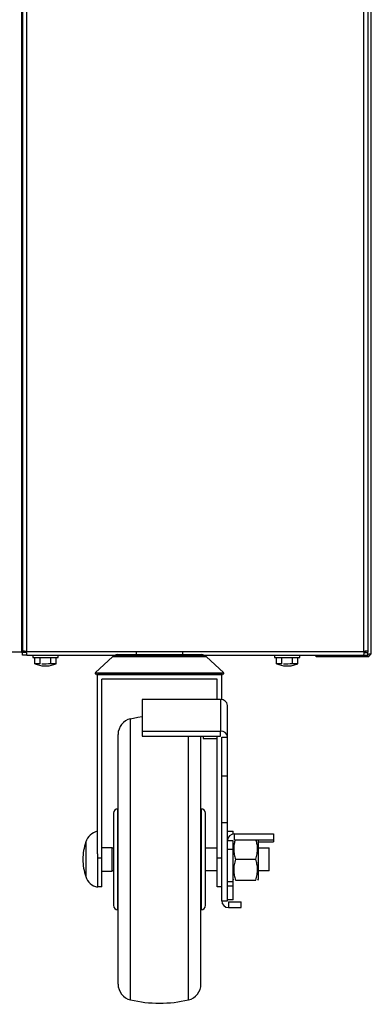
# Model space of a CAD drawing. Extents: x 63 to 239, y -274 to -42.
# Drawn here: x 127 to 136, y -150 to -125 of the extents above; entities that cross this region are included whole.
import ezdxf

# ---------------------------------------------------------------- set-up
doc = ezdxf.new("R2010")
doc.units = 0
doc.header["$MEASUREMENT"] = 0
doc.layers.add('Layer 1', color=7, linetype='Continuous')

# ---------------------------------------------------------------- blocks, each defined once
blk = doc.blocks.new('block 4986')
at = {"layer": 'Layer 1', "color": 7, "lineweight": 30, "true_color": 0xffffff}
blk.add_lwpolyline([(128.175, -141.364), (128.175, -141.304)], dxfattribs=at)
blk = doc.blocks.new('block 4987')
at = {"layer": 'Layer 1', "color": 7, "lineweight": 30, "true_color": 0xffffff}
blk.add_lwpolyline([(127.511, -141.304), (127.511, -141.364)], dxfattribs=at)
blk = doc.blocks.new('block 4988')
at = {"layer": 'Layer 1', "color": 7, "lineweight": 30, "true_color": 0xffffff}
blk.add_lwpolyline([(127.564, -141.527), (127.744, -141.576)], dxfattribs=at)
blk = doc.blocks.new('block 4989')
at = {"layer": 'Layer 1', "color": 7, "lineweight": 30, "true_color": 0xffffff}
blk.add_lwpolyline([(127.941, -141.576), (128.122, -141.527)], dxfattribs=at)
blk = doc.blocks.new('block 4990')
at = {"layer": 'Layer 1', "color": 7, "lineweight": 30, "true_color": 0xffffff}
blk.add_lwpolyline([(134.517, -141.364), (134.517, -141.304)], dxfattribs=at)
blk = doc.blocks.new('block 4991')
at = {"layer": 'Layer 1', "color": 7, "lineweight": 30, "true_color": 0xffffff}
blk.add_lwpolyline([(133.853, -141.304), (133.853, -141.364)], dxfattribs=at)
blk = doc.blocks.new('block 4992')
at = {"layer": 'Layer 1', "color": 7, "lineweight": 30, "true_color": 0xffffff}
blk.add_lwpolyline([(133.906, -141.527), (134.086, -141.576)], dxfattribs=at)
blk = doc.blocks.new('block 4993')
at = {"layer": 'Layer 1', "color": 7, "lineweight": 30, "true_color": 0xffffff}
blk.add_lwpolyline([(134.284, -141.576), (134.464, -141.527)], dxfattribs=at)
blk = doc.blocks.new('block 5004')
at = {"layer": 'Layer 1', "color": 7, "lineweight": 30, "true_color": 0xffffff}
blk.add_lwpolyline([(127.341, -106.977), (127.341, -141.201)], dxfattribs=at)
blk = doc.blocks.new('block 5006')
at = {"layer": 'Layer 1', "color": 7, "lineweight": 30, "true_color": 0xffffff}
blk.add_lwpolyline([(136.196, -141.201), (136.196, -106.977)], dxfattribs=at)
blk = doc.blocks.new('block 5007')
at = {"layer": 'Layer 1', "color": 7, "lineweight": 30, "true_color": 0xffffff}
blk.add_lwpolyline([(127.341, -141.201), (136.196, -141.201)], dxfattribs=at)
blk = doc.blocks.new('block 5009')
at = {"layer": 'Layer 1', "color": 7, "lineweight": 30, "true_color": 0xffffff}
blk.add_lwpolyline([(136.299, -106.99), (136.299, -141.189)], dxfattribs=at)
blk = doc.blocks.new('block 5010')
at = {"layer": 'Layer 1', "color": 7, "lineweight": 30, "true_color": 0xffffff}
blk.add_open_spline([(136.299, -141.189), (136.223, -141.199), (136.21, -141.2), (136.196, -141.201)], degree=3, dxfattribs=at)
blk = doc.blocks.new('block 5011')
at = {"layer": 'Layer 1', "color": 7, "lineweight": 30, "true_color": 0xffffff}
blk.add_lwpolyline([(127.354, -141.304), (136.184, -141.304)], dxfattribs=at)
blk = doc.blocks.new('block 5012')
at = {"layer": 'Layer 1', "color": 7, "lineweight": 30, "true_color": 0xffffff}
blk.add_open_spline([(127.354, -141.304), (127.344, -141.228), (127.342, -141.214), (127.341, -141.201)], degree=3, dxfattribs=at)
blk = doc.blocks.new('block 5013')
at = {"layer": 'Layer 1', "color": 7, "lineweight": 30, "true_color": 0xffffff}
blk.add_open_spline([(136.196, -141.201), (136.189, -141.283), (136.188, -141.291), (136.187, -141.296)], degree=3, dxfattribs=at)
blk = doc.blocks.new('block 5017')
at = {"layer": 'Layer 1', "color": 7, "lineweight": 30, "true_color": 0xffffff}
blk.add_lwpolyline([(127.239, -106.99), (127.239, -141.189)], dxfattribs=at)
blk = doc.blocks.new('block 5018')
at = {"layer": 'Layer 1', "color": 7, "lineweight": 30, "true_color": 0xffffff}
blk.add_open_spline([(127.341, -141.201), (127.259, -141.194), (127.251, -141.193), (127.247, -141.192)], degree=3, dxfattribs=at)
blk = doc.blocks.new('block 5020')
at = {"layer": 'Layer 1', "color": 7, "lineweight": 30, "true_color": 0xffffff}
blk.add_lwpolyline([(127.311, -141.225), (127.239, -141.225)], dxfattribs=at)
blk = doc.blocks.new('block 5021')
at = {"layer": 'Layer 1', "color": 7, "lineweight": 30, "true_color": 0xffffff}
blk.add_lwpolyline([(127.239, -141.189), (127.239, -141.225)], dxfattribs=at)
blk = doc.blocks.new('block 5022')
at = {"layer": 'Layer 1', "color": 7, "lineweight": 30, "true_color": 0xffffff}
blk.add_lwpolyline([(127.311, -141.199), (127.311, -141.225)], dxfattribs=at)
blk = doc.blocks.new('block 5026')
at = {"layer": 'Layer 1', "color": 7, "lineweight": 30, "true_color": 0xffffff}
blk.add_lwpolyline([(136.227, -141.225), (136.299, -141.225)], dxfattribs=at)
blk = doc.blocks.new('block 5027')
at = {"layer": 'Layer 1', "color": 7, "lineweight": 30, "true_color": 0xffffff}
blk.add_lwpolyline([(136.227, -141.199), (136.227, -141.225)], dxfattribs=at)
blk = doc.blocks.new('block 5028')
at = {"layer": 'Layer 1', "color": 7, "lineweight": 30, "true_color": 0xffffff}
blk.add_lwpolyline([(136.299, -141.189), (136.299, -141.225)], dxfattribs=at)
blk = doc.blocks.new('block 5029')
at = {"layer": 'Layer 1', "color": 7, "lineweight": 30, "true_color": 0xffffff}
blk.add_lwpolyline([(127.239, -141.304), (127.239, -141.231)], dxfattribs=at)
blk = doc.blocks.new('block 5030')
at = {"layer": 'Layer 1', "color": 7, "lineweight": 30, "true_color": 0xffffff}
blk.add_lwpolyline([(127.354, -141.304), (127.239, -141.304)], dxfattribs=at)
blk = doc.blocks.new('block 5031')
at = {"layer": 'Layer 1', "color": 7, "lineweight": 30, "true_color": 0xffffff}
blk.add_lwpolyline([(127.354, -141.231), (127.239, -141.231)], dxfattribs=at)
blk = doc.blocks.new('block 5035')
at = {"layer": 'Layer 1', "color": 7, "lineweight": 30, "true_color": 0xffffff}
blk.add_lwpolyline([(136.299, -141.304), (136.299, -141.231)], dxfattribs=at)
blk = doc.blocks.new('block 5036')
at = {"layer": 'Layer 1', "color": 7, "lineweight": 30, "true_color": 0xffffff}
blk.add_lwpolyline([(136.184, -141.304), (136.299, -141.304)], dxfattribs=at)
blk = doc.blocks.new('block 5037')
at = {"layer": 'Layer 1', "color": 7, "lineweight": 30, "true_color": 0xffffff}
blk.add_lwpolyline([(136.184, -141.231), (136.299, -141.231)], dxfattribs=at)
blk = doc.blocks.new('block 5045')
at = {"layer": 'Layer 1', "color": 7, "lineweight": 30, "true_color": 0xffffff}
blk.add_lwpolyline([(127.209, -141.225), (127.239, -141.225)], dxfattribs=at)
blk = doc.blocks.new('block 5046')
at = {"layer": 'Layer 1', "color": 7, "lineweight": 30, "true_color": 0xffffff}
blk.add_lwpolyline([(127.209, -106.953), (127.209, -141.225)], dxfattribs=at)
blk = doc.blocks.new('block 5052')
at = {"layer": 'Layer 1', "color": 7, "lineweight": 30, "true_color": 0xffffff}
blk.add_lwpolyline([(127.209, -141.225), (126.103, -141.225)], dxfattribs=at)
blk = doc.blocks.new('block 5182')
at = {"layer": 'Layer 1', "color": 7, "lineweight": 30, "true_color": 0xffffff}
blk.add_open_spline([(136.39, -141.255), (136.322, -141.28), (136.311, -141.281), (136.299, -141.281)], degree=3, dxfattribs=at)
blk = doc.blocks.new('block 5183')
at = {"layer": 'Layer 1', "color": 7, "lineweight": 30, "true_color": 0xffffff}
blk.add_lwpolyline([(136.39, -141.255), (136.39, -105.769)], dxfattribs=at)
blk = doc.blocks.new('block 5184')
at = {"layer": 'Layer 1', "color": 7, "lineweight": 30, "true_color": 0xffffff}
blk.add_lwpolyline([(136.299, -141.286), (136.299, -141.286)], dxfattribs=at)
blk = doc.blocks.new('block 5185')
at = {"layer": 'Layer 1', "color": 7, "lineweight": 30, "true_color": 0xffffff}
blk.add_lwpolyline([(136.299, -141.346), (136.299, -141.286)], dxfattribs=at)
blk = doc.blocks.new('block 5186')
at = {"layer": 'Layer 1', "color": 7, "lineweight": 30, "true_color": 0xffffff}
blk.add_open_spline([(136.299, -141.346), (136.389, -141.27), (136.389, -141.262), (136.39, -141.255)], degree=3, dxfattribs=at)
blk = doc.blocks.new('block 5187')
at = {"layer": 'Layer 1', "color": 7, "lineweight": 30, "true_color": 0xffffff}
blk.add_lwpolyline([(134.94, -141.346), (134.94, -141.304)], dxfattribs=at)
blk = doc.blocks.new('block 5188')
at = {"layer": 'Layer 1', "color": 7, "lineweight": 30, "true_color": 0xffffff}
blk.add_lwpolyline([(136.299, -141.346), (134.94, -141.346)], dxfattribs=at)
blk = doc.blocks.new('block 5206')
at = {"layer": 'Layer 1', "color": 7, "lineweight": 30, "true_color": 0xffffff}
blk.add_lwpolyline([(127.343, -141.225), (127.311, -141.225)], dxfattribs=at)
blk = doc.blocks.new('block 5232')
at = {"layer": 'Layer 1', "color": 7, "lineweight": 30, "true_color": 0xffffff}
blk.add_lwpolyline([(127.511, -141.364), (128.175, -141.364)], dxfattribs=at)
blk = doc.blocks.new('block 5233')
at = {"layer": 'Layer 1', "color": 7, "lineweight": 30, "true_color": 0xffffff}
blk.add_lwpolyline([(127.982, -141.527), (127.982, -141.364)], dxfattribs=at)
blk = doc.blocks.new('block 5234')
at = {"layer": 'Layer 1', "color": 7, "lineweight": 30, "true_color": 0xffffff}
blk.add_lwpolyline([(128.122, -141.527), (128.122, -141.364)], dxfattribs=at)
blk = doc.blocks.new('block 5235')
at = {"layer": 'Layer 1', "color": 7, "lineweight": 30, "true_color": 0xffffff}
blk.add_lwpolyline([(128.122, -141.527), (127.982, -141.527)], dxfattribs=at)
blk = doc.blocks.new('block 5236')
at = {"layer": 'Layer 1', "color": 7, "lineweight": 30, "true_color": 0xffffff}
blk.add_lwpolyline([(127.703, -141.527), (127.703, -141.364)], dxfattribs=at)
blk = doc.blocks.new('block 5237')
at = {"layer": 'Layer 1', "color": 7, "lineweight": 30, "true_color": 0xffffff}
blk.add_open_spline([(127.982, -141.527), (127.901, -141.533), (127.82, -141.54), (127.74, -141.532)], degree=3, dxfattribs=at)
blk = doc.blocks.new('block 5238')
at = {"layer": 'Layer 1', "color": 7, "lineweight": 30, "true_color": 0xffffff}
blk.add_lwpolyline([(127.564, -141.527), (127.564, -141.364)], dxfattribs=at)
blk = doc.blocks.new('block 5239')
at = {"layer": 'Layer 1', "color": 7, "lineweight": 30, "true_color": 0xffffff}
blk.add_lwpolyline([(127.703, -141.527), (127.564, -141.527)], dxfattribs=at)
blk = doc.blocks.new('block 5240')
at = {"layer": 'Layer 1', "color": 7, "lineweight": 30, "true_color": 0xffffff}
blk.add_lwpolyline([(127.744, -141.576), (127.941, -141.576)], dxfattribs=at)
blk = doc.blocks.new('block 5241')
at = {"layer": 'Layer 1', "color": 7, "lineweight": 30, "true_color": 0xffffff}
blk.add_lwpolyline([(133.853, -141.364), (134.517, -141.364)], dxfattribs=at)
blk = doc.blocks.new('block 5242')
at = {"layer": 'Layer 1', "color": 7, "lineweight": 30, "true_color": 0xffffff}
blk.add_lwpolyline([(134.046, -141.527), (134.046, -141.364)], dxfattribs=at)
blk = doc.blocks.new('block 5243')
at = {"layer": 'Layer 1', "color": 7, "lineweight": 30, "true_color": 0xffffff}
blk.add_lwpolyline([(134.325, -141.527), (134.325, -141.364)], dxfattribs=at)
blk = doc.blocks.new('block 5244')
at = {"layer": 'Layer 1', "color": 7, "lineweight": 30, "true_color": 0xffffff}
blk.add_open_spline([(134.325, -141.527), (134.244, -141.533), (134.163, -141.54), (134.082, -141.532)], degree=3, dxfattribs=at)
blk = doc.blocks.new('block 5245')
at = {"layer": 'Layer 1', "color": 7, "lineweight": 30, "true_color": 0xffffff}
blk.add_lwpolyline([(134.464, -141.527), (134.464, -141.364)], dxfattribs=at)
blk = doc.blocks.new('block 5246')
at = {"layer": 'Layer 1', "color": 7, "lineweight": 30, "true_color": 0xffffff}
blk.add_lwpolyline([(134.464, -141.527), (134.325, -141.527)], dxfattribs=at)
blk = doc.blocks.new('block 5247')
at = {"layer": 'Layer 1', "color": 7, "lineweight": 30, "true_color": 0xffffff}
blk.add_lwpolyline([(133.906, -141.527), (133.906, -141.364)], dxfattribs=at)
blk = doc.blocks.new('block 5248')
at = {"layer": 'Layer 1', "color": 7, "lineweight": 30, "true_color": 0xffffff}
blk.add_lwpolyline([(134.046, -141.527), (133.906, -141.527)], dxfattribs=at)
blk = doc.blocks.new('block 5249')
at = {"layer": 'Layer 1', "color": 7, "lineweight": 30, "true_color": 0xffffff}
blk.add_lwpolyline([(134.086, -141.576), (134.284, -141.576)], dxfattribs=at)
blk = doc.blocks.new('block 5291')
at = {"layer": 'Layer 1', "color": 8, "lineweight": 30, "true_color": 0x808080}
blk.add_lwpolyline([(136.299, -141.231), (136.299, -141.225)], dxfattribs=at)
blk = doc.blocks.new('block 6427')
at = {"layer": 'Layer 1', "color": 7, "lineweight": 30, "true_color": 0xffffff}
blk.add_lwpolyline([(133.641, -141.225), (133.641, -141.213)], dxfattribs=at)
blk = doc.blocks.new('block 6428')
at = {"layer": 'Layer 1', "color": 7, "lineweight": 30, "true_color": 0xffffff}
blk.add_lwpolyline([(133.264, -141.225), (133.264, -141.213)], dxfattribs=at)
blk = doc.blocks.new('block 6429')
at = {"layer": 'Layer 1', "color": 7, "lineweight": 30, "true_color": 0xffffff}
blk.add_lwpolyline([(132.615, -145.917), (132.766, -145.917)], dxfattribs=at)
blk = doc.blocks.new('block 6430')
at = {"layer": 'Layer 1', "color": 7, "lineweight": 30, "true_color": 0xffffff}
blk.add_lwpolyline([(132.766, -147.719), (132.615, -147.719)], dxfattribs=at)
blk = doc.blocks.new('block 6431')
at = {"layer": 'Layer 1', "color": 7, "lineweight": 30, "true_color": 0xffffff}
blk.add_lwpolyline([(133.418, -147.176), (133.405, -147.199)], dxfattribs=at)
blk = doc.blocks.new('block 6432')
at = {"layer": 'Layer 1', "color": 7, "lineweight": 30, "true_color": 0xffffff}
blk.add_lwpolyline([(132.779, -147.199), (132.766, -147.176)], dxfattribs=at)
blk = doc.blocks.new('block 6433')
at = {"layer": 'Layer 1', "color": 7, "lineweight": 30, "true_color": 0xffffff}
blk.add_open_spline([(129.202, -145.921), (129.058, -145.955), (128.942, -146.061), (128.896, -146.201)], degree=3, dxfattribs=at)
blk = doc.blocks.new('block 6434')
at = {"layer": 'Layer 1', "color": 7, "lineweight": 30, "true_color": 0xffffff}
blk.add_open_spline([(128.896, -147.11), (128.942, -147.25), (129.058, -147.356), (129.202, -147.389)], degree=3, dxfattribs=at)
blk = doc.blocks.new('block 6435')
at = {"layer": 'Layer 1', "color": 7, "lineweight": 30, "true_color": 0xffffff}
blk.add_open_spline([(128.822, -146.655), (128.822, -146.81), (128.847, -146.963), (128.896, -147.11)], degree=3, dxfattribs=at)
blk = doc.blocks.new('block 6436')
at = {"layer": 'Layer 1', "color": 7, "lineweight": 30, "true_color": 0xffffff}
blk.add_open_spline([(128.896, -146.201), (128.847, -146.347), (128.822, -146.501), (128.822, -146.655)], degree=3, dxfattribs=at)
blk = doc.blocks.new('block 6437')
at = {"layer": 'Layer 1', "color": 7, "lineweight": 30, "true_color": 0xffffff}
blk.add_lwpolyline([(129.588, -146.353), (129.625, -146.353)], dxfattribs=at)
blk = doc.blocks.new('block 6438')
at = {"layer": 'Layer 1', "color": 7, "lineweight": 30, "true_color": 0xffffff}
blk.add_lwpolyline([(132.041, -146.353), (132.343, -146.353)], dxfattribs=at)
blk = doc.blocks.new('block 6439')
at = {"layer": 'Layer 1', "color": 7, "lineweight": 30, "true_color": 0xffffff}
blk.add_lwpolyline([(133.418, -146.353), (133.708, -146.353)], dxfattribs=at)
blk = doc.blocks.new('block 6440')
at = {"layer": 'Layer 1', "color": 7, "lineweight": 30, "true_color": 0xffffff}
blk.add_lwpolyline([(133.708, -146.957), (133.418, -146.957)], dxfattribs=at)
blk = doc.blocks.new('block 6441')
at = {"layer": 'Layer 1', "color": 7, "lineweight": 30, "true_color": 0xffffff}
blk.add_lwpolyline([(132.343, -146.957), (132.041, -146.957)], dxfattribs=at)
blk = doc.blocks.new('block 6442')
at = {"layer": 'Layer 1', "color": 7, "lineweight": 30, "true_color": 0xffffff}
blk.add_lwpolyline([(129.625, -146.957), (129.588, -146.957)], dxfattribs=at)
blk = doc.blocks.new('block 6443')
at = {"layer": 'Layer 1', "color": 7, "lineweight": 30, "true_color": 0xffffff}
blk.add_open_spline([(130.072, -150.343), (130.573, -150.46), (131.093, -150.46), (131.593, -150.343)], degree=3, dxfattribs=at)
blk = doc.blocks.new('block 6444')
at = {"layer": 'Layer 1', "color": 7, "lineweight": 30, "true_color": 0xffffff}
blk.add_lwpolyline([(130.072, -142.968), (130.26, -142.929), (130.38, -142.911)], dxfattribs=at)
blk = doc.blocks.new('block 6445')
at = {"layer": 'Layer 1', "color": 7, "lineweight": 30, "true_color": 0xffffff}
blk.add_open_spline([(129.745, -149.931), (129.745, -150.128), (129.881, -150.299), (130.072, -150.343)], degree=3, dxfattribs=at)
blk = doc.blocks.new('block 6446')
at = {"layer": 'Layer 1', "color": 7, "lineweight": 30, "true_color": 0xffffff}
blk.add_open_spline([(130.072, -142.968), (129.881, -143.012), (129.745, -143.183), (129.745, -143.379)], degree=3, dxfattribs=at)
blk = doc.blocks.new('block 6447')
at = {"layer": 'Layer 1', "color": 7, "lineweight": 30, "true_color": 0xffffff}
blk.add_open_spline([(131.593, -150.343), (131.784, -150.299), (131.92, -150.128), (131.92, -149.931)], degree=3, dxfattribs=at)
blk = doc.blocks.new('block 6448')
at = {"layer": 'Layer 1', "color": 7, "lineweight": 30, "true_color": 0xffffff}
blk.add_lwpolyline([(131.92, -145.328), (131.926, -145.328)], dxfattribs=at)
blk = doc.blocks.new('block 6449')
at = {"layer": 'Layer 1', "color": 7, "lineweight": 30, "true_color": 0xffffff}
blk.add_lwpolyline([(131.926, -147.982), (131.92, -147.983)], dxfattribs=at)
blk = doc.blocks.new('block 6450')
at = {"layer": 'Layer 1', "color": 7, "lineweight": 30, "true_color": 0xffffff}
blk.add_lwpolyline([(129.745, -147.983), (129.739, -147.982)], dxfattribs=at)
blk = doc.blocks.new('block 6451')
at = {"layer": 'Layer 1', "color": 7, "lineweight": 30, "true_color": 0xffffff}
blk.add_lwpolyline([(129.739, -145.328), (129.745, -145.328)], dxfattribs=at)
blk = doc.blocks.new('block 6452')
at = {"layer": 'Layer 1', "color": 7, "lineweight": 30, "true_color": 0xffffff}
blk.add_open_spline([(131.926, -147.982), (131.99, -147.979), (132.041, -147.926), (132.041, -147.862)], degree=3, dxfattribs=at)
blk = doc.blocks.new('block 6453')
at = {"layer": 'Layer 1', "color": 7, "lineweight": 30, "true_color": 0xffffff}
blk.add_open_spline([(132.041, -145.449), (132.041, -145.385), (131.99, -145.332), (131.926, -145.328)], degree=3, dxfattribs=at)
blk = doc.blocks.new('block 6454')
at = {"layer": 'Layer 1', "color": 7, "lineweight": 30, "true_color": 0xffffff}
blk.add_open_spline([(129.739, -145.328), (129.675, -145.332), (129.625, -145.385), (129.625, -145.449)], degree=3, dxfattribs=at)
blk = doc.blocks.new('block 6455')
at = {"layer": 'Layer 1', "color": 7, "lineweight": 30, "true_color": 0xffffff}
blk.add_open_spline([(129.625, -147.862), (129.625, -147.926), (129.675, -147.979), (129.739, -147.982)], degree=3, dxfattribs=at)
blk = doc.blocks.new('block 6456')
at = {"layer": 'Layer 1', "color": 7, "lineweight": 30, "true_color": 0xffffff}
blk.add_lwpolyline([(129.141, -141.767), (129.609, -141.332)], dxfattribs=at)
blk = doc.blocks.new('block 6457')
at = {"layer": 'Layer 1', "color": 7, "lineweight": 30, "true_color": 0xffffff}
blk.add_lwpolyline([(132.056, -141.332), (132.524, -141.767)], dxfattribs=at)
blk = doc.blocks.new('block 6458')
at = {"layer": 'Layer 1', "color": 7, "lineweight": 30, "true_color": 0xffffff}
blk.add_lwpolyline([(132.524, -141.767), (132.483, -141.811)], dxfattribs=at)
blk = doc.blocks.new('block 6459')
at = {"layer": 'Layer 1', "color": 7, "lineweight": 30, "true_color": 0xffffff}
blk.add_lwpolyline([(129.183, -141.811), (129.141, -141.767)], dxfattribs=at)
blk = doc.blocks.new('block 6460')
at = {"layer": 'Layer 1', "color": 7, "lineweight": 30, "true_color": 0xffffff}
blk.add_open_spline([(129.733, -141.284), (129.687, -141.284), (129.643, -141.301), (129.609, -141.332)], degree=3, dxfattribs=at)
blk = doc.blocks.new('block 6461')
at = {"layer": 'Layer 1', "color": 7, "lineweight": 30, "true_color": 0xffffff}
blk.add_open_spline([(132.056, -141.332), (132.022, -141.301), (131.978, -141.284), (131.933, -141.284)], degree=3, dxfattribs=at)
blk = doc.blocks.new('block 6462')
at = {"layer": 'Layer 1', "color": 7, "lineweight": 30, "true_color": 0xffffff}
blk.add_lwpolyline([(129.733, -141.284), (131.933, -141.284)], dxfattribs=at)
blk = doc.blocks.new('block 6463')
at = {"layer": 'Layer 1', "color": 7, "lineweight": 30, "true_color": 0xffffff}
blk.add_lwpolyline([(130.229, -141.284), (130.229, -141.223)], dxfattribs=at)
blk = doc.blocks.new('block 6464')
at = {"layer": 'Layer 1', "color": 7, "lineweight": 30, "true_color": 0xffffff}
blk.add_lwpolyline([(131.437, -141.223), (131.437, -141.284)], dxfattribs=at)
blk = doc.blocks.new('block 6465')
at = {"layer": 'Layer 1', "color": 7, "lineweight": 30, "true_color": 0xffffff}
blk.add_lwpolyline([(132.464, -147.38), (132.343, -147.38)], dxfattribs=at)
blk = doc.blocks.new('block 6466')
at = {"layer": 'Layer 1', "color": 7, "lineweight": 30, "true_color": 0xffffff}
blk.add_lwpolyline([(129.323, -147.38), (129.202, -147.38)], dxfattribs=at)
blk = doc.blocks.new('block 6467')
at = {"layer": 'Layer 1', "color": 7, "lineweight": 30, "true_color": 0xffffff}
blk.add_lwpolyline([(130.38, -142.462), (130.38, -143.291)], dxfattribs=at)
blk = doc.blocks.new('block 6468')
at = {"layer": 'Layer 1', "color": 7, "lineweight": 30, "true_color": 0xffffff}
blk.add_lwpolyline([(130.38, -143.291), (132.433, -143.291)], dxfattribs=at)
blk = doc.blocks.new('block 6469')
at = {"layer": 'Layer 1', "color": 7, "lineweight": 30, "true_color": 0xffffff}
blk.add_lwpolyline([(132.433, -142.462), (132.433, -143.291)], dxfattribs=at)
blk = doc.blocks.new('block 6470')
at = {"layer": 'Layer 1', "color": 7, "lineweight": 30, "true_color": 0xffffff}
blk.add_lwpolyline([(132.433, -142.462), (130.38, -142.462)], dxfattribs=at)
blk = doc.blocks.new('block 6471')
at = {"layer": 'Layer 1', "color": 7, "lineweight": 30, "true_color": 0xffffff}
blk.add_lwpolyline([(130.38, -143.291), (130.38, -143.423)], dxfattribs=at)
blk = doc.blocks.new('block 6472')
at = {"layer": 'Layer 1', "color": 7, "lineweight": 30, "true_color": 0xffffff}
blk.add_lwpolyline([(130.38, -143.423), (132.433, -143.423)], dxfattribs=at)
blk = doc.blocks.new('block 6473')
at = {"layer": 'Layer 1', "color": 7, "lineweight": 30, "true_color": 0xffffff}
blk.add_lwpolyline([(132.433, -143.423), (132.433, -143.291)], dxfattribs=at)
blk = doc.blocks.new('block 6474')
at = {"layer": 'Layer 1', "color": 7, "lineweight": 30, "true_color": 0xffffff}
blk.add_lwpolyline([(132.464, -143.449), (132.615, -143.449)], dxfattribs=at)
blk = doc.blocks.new('block 6475')
at = {"layer": 'Layer 1', "color": 7, "lineweight": 30, "true_color": 0xffffff}
blk.add_open_spline([(132.615, -143.449), (132.608, -143.356), (132.527, -143.285), (132.433, -143.291)], degree=3, dxfattribs=at)
blk = doc.blocks.new('block 6476')
at = {"layer": 'Layer 1', "color": 7, "lineweight": 30, "true_color": 0xffffff}
blk.add_lwpolyline([(132.464, -143.449), (132.464, -143.449)], dxfattribs=at)
blk = doc.blocks.new('block 6477')
at = {"layer": 'Layer 1', "color": 7, "lineweight": 30, "true_color": 0xffffff}
blk.add_open_spline([(132.615, -142.62), (132.608, -142.526), (132.527, -142.456), (132.433, -142.462)], degree=3, dxfattribs=at)
blk = doc.blocks.new('block 6478')
at = {"layer": 'Layer 1', "color": 7, "lineweight": 30, "true_color": 0xffffff}
blk.add_lwpolyline([(132.615, -143.449), (132.615, -142.62)], dxfattribs=at)
blk = doc.blocks.new('block 6479')
at = {"layer": 'Layer 1', "color": 7, "lineweight": 30, "true_color": 0xffffff}
blk.add_lwpolyline([(132.464, -144.465), (132.464, -143.449)], dxfattribs=at)
blk = doc.blocks.new('block 6480')
at = {"layer": 'Layer 1', "color": 7, "lineweight": 30, "true_color": 0xffffff}
blk.add_lwpolyline([(132.464, -144.465), (132.615, -144.465)], dxfattribs=at)
blk = doc.blocks.new('block 6481')
at = {"layer": 'Layer 1', "color": 7, "lineweight": 30, "true_color": 0xffffff}
blk.add_lwpolyline([(132.615, -144.465), (132.615, -143.449)], dxfattribs=at)
blk = doc.blocks.new('block 6482')
at = {"layer": 'Layer 1', "color": 7, "lineweight": 30, "true_color": 0xffffff}
blk.add_lwpolyline([(132.464, -145.689), (132.615, -145.689)], dxfattribs=at)
blk = doc.blocks.new('block 6483')
at = {"layer": 'Layer 1', "color": 7, "lineweight": 30, "true_color": 0xffffff}
blk.add_lwpolyline([(132.464, -145.689), (132.464, -144.465)], dxfattribs=at)
blk = doc.blocks.new('block 6484')
at = {"layer": 'Layer 1', "color": 7, "lineweight": 30, "true_color": 0xffffff}
blk.add_lwpolyline([(132.615, -145.689), (132.615, -144.465)], dxfattribs=at)
blk = doc.blocks.new('block 6485')
at = {"layer": 'Layer 1', "color": 7, "lineweight": 30, "true_color": 0xffffff}
blk.add_lwpolyline([(132.464, -147.743), (132.615, -147.743)], dxfattribs=at)
blk = doc.blocks.new('block 6486')
at = {"layer": 'Layer 1', "color": 7, "lineweight": 30, "true_color": 0xffffff}
blk.add_lwpolyline([(132.464, -147.743), (132.464, -145.689)], dxfattribs=at)
blk = doc.blocks.new('block 6487')
at = {"layer": 'Layer 1', "color": 7, "lineweight": 30, "true_color": 0xffffff}
blk.add_lwpolyline([(132.615, -147.743), (132.615, -147.434)], dxfattribs=at)
blk = doc.blocks.new('block 6488')
at = {"layer": 'Layer 1', "color": 7, "lineweight": 30, "true_color": 0xffffff}
blk.add_lwpolyline([(132.615, -146.111), (132.615, -145.689)], dxfattribs=at)
blk = doc.blocks.new('block 6489')
at = {"layer": 'Layer 1', "color": 7, "lineweight": 30, "true_color": 0xffffff}
blk.add_lwpolyline([(132.645, -147.773), (132.645, -147.924)], dxfattribs=at)
blk = doc.blocks.new('block 6490')
at = {"layer": 'Layer 1', "color": 7, "lineweight": 30, "true_color": 0xffffff}
blk.add_lwpolyline([(132.615, -147.743), (132.615, -147.743)], dxfattribs=at)
blk = doc.blocks.new('block 6491')
at = {"layer": 'Layer 1', "color": 7, "lineweight": 30, "true_color": 0xffffff}
blk.add_open_spline([(132.464, -147.743), (132.464, -147.843), (132.545, -147.924), (132.645, -147.924)], degree=3, dxfattribs=at)
blk = doc.blocks.new('block 6492')
at = {"layer": 'Layer 1', "color": 7, "lineweight": 30, "true_color": 0xffffff}
blk.add_lwpolyline([(132.645, -147.924), (132.977, -147.924)], dxfattribs=at)
blk = doc.blocks.new('block 6493')
at = {"layer": 'Layer 1', "color": 7, "lineweight": 30, "true_color": 0xffffff}
blk.add_lwpolyline([(132.977, -147.924), (132.977, -147.773)], dxfattribs=at)
blk = doc.blocks.new('block 6494')
at = {"layer": 'Layer 1', "color": 7, "lineweight": 30, "true_color": 0xffffff}
blk.add_lwpolyline([(132.645, -147.773), (132.977, -147.773)], dxfattribs=at)
blk = doc.blocks.new('block 6495')
at = {"layer": 'Layer 1', "color": 7, "lineweight": 30, "true_color": 0xffffff}
blk.add_lwpolyline([(131.98, -143.423), (131.98, -143.484)], dxfattribs=at)
blk = doc.blocks.new('block 6496')
at = {"layer": 'Layer 1', "color": 7, "lineweight": 30, "true_color": 0xffffff}
blk.add_lwpolyline([(131.98, -143.484), (132.343, -143.484)], dxfattribs=at)
blk = doc.blocks.new('block 6497')
at = {"layer": 'Layer 1', "color": 7, "lineweight": 30, "true_color": 0xffffff}
blk.add_lwpolyline([(132.615, -146.388), (132.615, -146.171)], dxfattribs=at)
blk = doc.blocks.new('block 6498')
at = {"layer": 'Layer 1', "color": 7, "lineweight": 30, "true_color": 0xffffff}
blk.add_lwpolyline([(132.615, -146.388), (132.766, -146.388)], dxfattribs=at)
blk = doc.blocks.new('block 6499')
at = {"layer": 'Layer 1', "color": 7, "lineweight": 30, "true_color": 0xffffff}
blk.add_lwpolyline([(132.766, -146.388), (132.766, -146.171)], dxfattribs=at)
blk = doc.blocks.new('block 6500')
at = {"layer": 'Layer 1', "color": 7, "lineweight": 30, "true_color": 0xffffff}
blk.add_lwpolyline([(132.766, -146.171), (132.615, -146.171)], dxfattribs=at)
blk = doc.blocks.new('block 6501')
at = {"layer": 'Layer 1', "color": 7, "lineweight": 30, "true_color": 0xffffff}
blk.add_lwpolyline([(132.615, -147.234), (132.615, -146.388)], dxfattribs=at)
blk = doc.blocks.new('block 6502')
at = {"layer": 'Layer 1', "color": 7, "lineweight": 30, "true_color": 0xffffff}
blk.add_lwpolyline([(132.615, -147.234), (132.766, -147.234)], dxfattribs=at)
blk = doc.blocks.new('block 6503')
at = {"layer": 'Layer 1', "color": 7, "lineweight": 30, "true_color": 0xffffff}
blk.add_lwpolyline([(132.766, -147.234), (132.766, -146.388)], dxfattribs=at)
blk = doc.blocks.new('block 6504')
at = {"layer": 'Layer 1', "color": 7, "lineweight": 30, "true_color": 0xffffff}
blk.add_open_spline([(132.796, -145.99), (132.696, -145.99), (132.615, -146.071), (132.615, -146.171)], degree=3, dxfattribs=at)
blk = doc.blocks.new('block 6505')
at = {"layer": 'Layer 1', "color": 7, "lineweight": 30, "true_color": 0xffffff}
blk.add_lwpolyline([(132.796, -146.141), (132.796, -146.141)], dxfattribs=at)
blk = doc.blocks.new('block 6506')
at = {"layer": 'Layer 1', "color": 7, "lineweight": 30, "true_color": 0xffffff}
blk.add_lwpolyline([(132.796, -146.141), (132.796, -145.99)], dxfattribs=at)
blk = doc.blocks.new('block 6507')
at = {"layer": 'Layer 1', "color": 7, "lineweight": 30, "true_color": 0xffffff}
blk.add_lwpolyline([(132.796, -146.141), (133.824, -146.141)], dxfattribs=at)
blk = doc.blocks.new('block 6508')
at = {"layer": 'Layer 1', "color": 7, "lineweight": 30, "true_color": 0xffffff}
blk.add_lwpolyline([(133.824, -145.99), (133.824, -146.141)], dxfattribs=at)
blk = doc.blocks.new('block 6509')
at = {"layer": 'Layer 1', "color": 7, "lineweight": 30, "true_color": 0xffffff}
blk.add_lwpolyline([(132.796, -145.99), (133.824, -145.99)], dxfattribs=at)
blk = doc.blocks.new('block 6510')
at = {"layer": 'Layer 1', "color": 7, "lineweight": 30, "true_color": 0xffffff}
blk.add_lwpolyline([(132.615, -147.352), (132.766, -147.352)], dxfattribs=at)
blk = doc.blocks.new('block 6511')
at = {"layer": 'Layer 1', "color": 7, "lineweight": 30, "true_color": 0xffffff}
blk.add_lwpolyline([(132.615, -147.352), (132.615, -147.234)], dxfattribs=at)
blk = doc.blocks.new('block 6512')
at = {"layer": 'Layer 1', "color": 7, "lineweight": 30, "true_color": 0xffffff}
blk.add_lwpolyline([(132.766, -147.352), (132.766, -147.234)], dxfattribs=at)
blk = doc.blocks.new('block 6513')
at = {"layer": 'Layer 1', "color": 7, "lineweight": 30, "true_color": 0xffffff}
blk.add_lwpolyline([(132.615, -146.171), (132.615, -146.112)], dxfattribs=at)
blk = doc.blocks.new('block 6514')
at = {"layer": 'Layer 1', "color": 7, "lineweight": 30, "true_color": 0xffffff}
blk.add_lwpolyline([(132.766, -145.992), (132.766, -145.917)], dxfattribs=at)
blk = doc.blocks.new('block 6515')
at = {"layer": 'Layer 1', "color": 7, "lineweight": 30, "true_color": 0xffffff}
blk.add_lwpolyline([(132.615, -147.434), (132.615, -147.352)], dxfattribs=at)
blk = doc.blocks.new('block 6516')
at = {"layer": 'Layer 1', "color": 7, "lineweight": 30, "true_color": 0xffffff}
blk.add_lwpolyline([(132.766, -147.719), (132.766, -147.352)], dxfattribs=at)
blk = doc.blocks.new('block 6517')
at = {"layer": 'Layer 1', "color": 7, "lineweight": 30, "true_color": 0xffffff}
blk.add_lwpolyline([(133.418, -146.201), (133.824, -146.201)], dxfattribs=at)
blk = doc.blocks.new('block 6518')
at = {"layer": 'Layer 1', "color": 7, "lineweight": 30, "true_color": 0xffffff}
blk.add_lwpolyline([(133.824, -146.141), (133.824, -146.201)], dxfattribs=at)
blk = doc.blocks.new('block 6519')
at = {"layer": 'Layer 1', "color": 7, "lineweight": 30, "true_color": 0xffffff}
blk.add_lwpolyline([(132.827, -146.655), (133.356, -146.655)], dxfattribs=at)
blk = doc.blocks.new('block 6520')
at = {"layer": 'Layer 1', "color": 7, "lineweight": 30, "true_color": 0xffffff}
blk.add_open_spline([(132.827, -146.655), (132.813, -146.703), (132.799, -146.75), (132.79, -146.798), (132.781, -146.847), (132.778, -146.897), (132.779, -146.946), (132.78, -146.989), (132.785, -147.031), (132.793, -147.073), (132.802, -147.115), (132.815, -147.157), (132.827, -147.199)], degree=3, knots=[0, 0, 0, 0, 1, 1, 1, 2, 2, 2, 3, 3, 3, 4, 4, 4, 4], dxfattribs=at)
blk = doc.blocks.new('block 6521')
at = {"layer": 'Layer 1', "color": 7, "lineweight": 30, "true_color": 0xffffff}
blk.add_lwpolyline([(132.827, -147.199), (133.356, -147.199)], dxfattribs=at)
blk = doc.blocks.new('block 6522')
at = {"layer": 'Layer 1', "color": 7, "lineweight": 30, "true_color": 0xffffff}
blk.add_open_spline([(133.356, -147.199), (133.37, -147.152), (133.384, -147.105), (133.393, -147.057), (133.402, -147.008), (133.406, -146.958), (133.405, -146.908), (133.403, -146.865), (133.399, -146.823), (133.39, -146.781), (133.381, -146.739), (133.369, -146.697), (133.356, -146.655)], degree=3, knots=[0, 0, 0, 0, 1, 1, 1, 2, 2, 2, 3, 3, 3, 4, 4, 4, 4], dxfattribs=at)
blk = doc.blocks.new('block 6523')
at = {"layer": 'Layer 1', "color": 7, "lineweight": 30, "true_color": 0xffffff}
blk.add_open_spline([(132.82, -146.141), (132.809, -146.178), (132.798, -146.216), (132.79, -146.254), (132.781, -146.303), (132.777, -146.353), (132.779, -146.403), (132.78, -146.445), (132.785, -146.488), (132.793, -146.529), (132.802, -146.572), (132.815, -146.614), (132.827, -146.655)], degree=3, knots=[0, 0, 0, 0, 1, 1, 1, 2, 2, 2, 3, 3, 3, 4, 4, 4, 4], dxfattribs=at)
blk = doc.blocks.new('block 6524')
at = {"layer": 'Layer 1', "color": 7, "lineweight": 30, "true_color": 0xffffff}
blk.add_open_spline([(133.356, -146.655), (133.37, -146.608), (133.384, -146.561), (133.393, -146.513), (133.402, -146.464), (133.406, -146.414), (133.405, -146.364), (133.404, -146.322), (133.399, -146.279), (133.39, -146.238), (133.383, -146.205), (133.374, -146.173), (133.364, -146.141)], degree=3, knots=[0, 0, 0, 0, 1, 1, 1, 2, 2, 2, 3, 3, 3, 4, 4, 4, 4], dxfattribs=at)
blk = doc.blocks.new('block 6525')
at = {"layer": 'Layer 1', "color": 7, "lineweight": 30, "true_color": 0xffffff}
blk.add_lwpolyline([(133.418, -146.141), (133.418, -147.176)], dxfattribs=at)
blk = doc.blocks.new('block 6526')
at = {"layer": 'Layer 1', "color": 7, "lineweight": 30, "true_color": 0xffffff}
blk.add_lwpolyline([(133.401, -147.199), (133.401, -147.199)], dxfattribs=at)
blk = doc.blocks.new('block 6527')
at = {"layer": 'Layer 1', "color": 7, "lineweight": 30, "true_color": 0xffffff}
blk.add_lwpolyline([(132.827, -147.199), (132.827, -147.199)], dxfattribs=at)
blk = doc.blocks.new('block 6528')
at = {"layer": 'Layer 1', "color": 7, "lineweight": 30, "true_color": 0xffffff}
blk.add_lwpolyline([(132.766, -147.199), (132.771, -147.199)], dxfattribs=at)
blk = doc.blocks.new('block 6529')
at = {"layer": 'Layer 1', "color": 7, "lineweight": 30, "true_color": 0xffffff}
blk.add_lwpolyline([(129.202, -146.508), (129.202, -147.389)], dxfattribs=at)
blk = doc.blocks.new('block 6530')
at = {"layer": 'Layer 1', "color": 7, "lineweight": 30, "true_color": 0xffffff}
blk.add_lwpolyline([(129.323, -146.342), (129.588, -146.342)], dxfattribs=at)
blk = doc.blocks.new('block 6531')
at = {"layer": 'Layer 1', "color": 7, "lineweight": 30, "true_color": 0xffffff}
blk.add_lwpolyline([(129.323, -146.968), (129.588, -146.968)], dxfattribs=at)
blk = doc.blocks.new('block 6532')
at = {"layer": 'Layer 1', "color": 7, "lineweight": 30, "true_color": 0xffffff}
blk.add_lwpolyline([(129.588, -146.968), (129.588, -146.342)], dxfattribs=at)
blk = doc.blocks.new('block 6533')
at = {"layer": 'Layer 1', "color": 7, "lineweight": 30, "true_color": 0xffffff}
blk.add_lwpolyline([(133.708, -146.655), (133.708, -146.353)], dxfattribs=at)
blk = doc.blocks.new('block 6534')
at = {"layer": 'Layer 1', "color": 7, "lineweight": 30, "true_color": 0xffffff}
blk.add_lwpolyline([(133.708, -146.957), (133.708, -146.655)], dxfattribs=at)
blk = doc.blocks.new('block 6535')
at = {"layer": 'Layer 1', "color": 7, "lineweight": 30, "true_color": 0xffffff}
blk.add_lwpolyline([(129.745, -146.655), (129.745, -143.379)], dxfattribs=at)
blk = doc.blocks.new('block 6536')
at = {"layer": 'Layer 1', "color": 7, "lineweight": 30, "true_color": 0xffffff}
blk.add_lwpolyline([(129.745, -149.931), (129.745, -146.655)], dxfattribs=at)
blk = doc.blocks.new('block 6537')
at = {"layer": 'Layer 1', "color": 7, "lineweight": 30, "true_color": 0xffffff}
blk.add_lwpolyline([(131.92, -146.655), (131.92, -143.423)], dxfattribs=at)
blk = doc.blocks.new('block 6538')
at = {"layer": 'Layer 1', "color": 7, "lineweight": 30, "true_color": 0xffffff}
blk.add_lwpolyline([(131.92, -149.931), (131.92, -146.655)], dxfattribs=at)
blk = doc.blocks.new('block 6539')
at = {"layer": 'Layer 1', "color": 7, "lineweight": 30, "true_color": 0xffffff}
blk.add_lwpolyline([(132.041, -146.655), (132.041, -145.449)], dxfattribs=at)
blk = doc.blocks.new('block 6540')
at = {"layer": 'Layer 1', "color": 7, "lineweight": 30, "true_color": 0xffffff}
blk.add_lwpolyline([(132.041, -147.862), (132.041, -146.655)], dxfattribs=at)
blk = doc.blocks.new('block 6541')
at = {"layer": 'Layer 1', "color": 7, "lineweight": 30, "true_color": 0xffffff}
blk.add_lwpolyline([(129.625, -145.449), (129.625, -147.862)], dxfattribs=at)
blk = doc.blocks.new('block 6542')
at = {"layer": 'Layer 1', "color": 7, "lineweight": 30, "true_color": 0xffffff}
blk.add_lwpolyline([(129.141, -141.767), (132.524, -141.767)], dxfattribs=at)
blk = doc.blocks.new('block 6543')
at = {"layer": 'Layer 1', "color": 7, "lineweight": 30, "true_color": 0xffffff}
blk.add_lwpolyline([(129.183, -141.811), (132.483, -141.811)], dxfattribs=at)
blk = doc.blocks.new('block 6544')
at = {"layer": 'Layer 1', "color": 7, "lineweight": 30, "true_color": 0xffffff}
blk.add_lwpolyline([(132.464, -146.623), (132.343, -146.623)], dxfattribs=at)
blk = doc.blocks.new('block 6545')
at = {"layer": 'Layer 1', "color": 7, "lineweight": 30, "true_color": 0xffffff}
blk.add_lwpolyline([(132.343, -147.38), (132.343, -146.623)], dxfattribs=at)
blk = doc.blocks.new('block 6546')
at = {"layer": 'Layer 1', "color": 7, "lineweight": 30, "true_color": 0xffffff}
blk.add_lwpolyline([(129.323, -146.623), (129.202, -146.623)], dxfattribs=at)
blk = doc.blocks.new('block 6547')
at = {"layer": 'Layer 1', "color": 7, "lineweight": 30, "true_color": 0xffffff}
blk.add_lwpolyline([(129.323, -147.38), (129.323, -146.623)], dxfattribs=at)
blk = doc.blocks.new('block 6548')
at = {"layer": 'Layer 1', "color": 7, "lineweight": 30, "true_color": 0xffffff}
blk.add_lwpolyline([(132.343, -141.932), (129.323, -141.932)], dxfattribs=at)
blk = doc.blocks.new('block 6549')
at = {"layer": 'Layer 1', "color": 7, "lineweight": 30, "true_color": 0xffffff}
blk.add_lwpolyline([(132.464, -141.811), (129.202, -141.811)], dxfattribs=at)
blk = doc.blocks.new('block 6550')
at = {"layer": 'Layer 1', "color": 7, "lineweight": 30, "true_color": 0xffffff}
blk.add_lwpolyline([(129.202, -146.508), (129.202, -141.811)], dxfattribs=at)
blk = doc.blocks.new('block 6551')
at = {"layer": 'Layer 1', "color": 7, "lineweight": 30, "true_color": 0xffffff}
blk.add_lwpolyline([(132.464, -142.464), (132.464, -141.811)], dxfattribs=at)
blk = doc.blocks.new('block 6552')
at = {"layer": 'Layer 1', "color": 7, "lineweight": 30, "true_color": 0xffffff}
blk.add_lwpolyline([(132.343, -146.623), (132.343, -143.423)], dxfattribs=at)
blk = doc.blocks.new('block 6553')
at = {"layer": 'Layer 1', "color": 7, "lineweight": 30, "true_color": 0xffffff}
blk.add_lwpolyline([(132.343, -142.462), (132.343, -141.932)], dxfattribs=at)
blk = doc.blocks.new('block 6554')
at = {"layer": 'Layer 1', "color": 7, "lineweight": 30, "true_color": 0xffffff}
blk.add_lwpolyline([(129.323, -146.623), (129.323, -141.932)], dxfattribs=at)
blk = doc.blocks.new('block 6555')
at = {"layer": 'Layer 1', "color": 7, "lineweight": 30, "true_color": 0xffffff}
blk.add_lwpolyline([(133.641, -141.223), (133.641, -141.211)], dxfattribs=at)
blk = doc.blocks.new('block 6556')
at = {"layer": 'Layer 1', "color": 7, "lineweight": 30, "true_color": 0xffffff}
blk.add_lwpolyline([(128.896, -146.201), (128.896, -147.11)], dxfattribs=at)
blk = doc.blocks.new('block 6557')
at = {"layer": 'Layer 1', "color": 7, "lineweight": 30, "true_color": 0xffffff}
blk.add_lwpolyline([(130.072, -146.655), (130.072, -142.968)], dxfattribs=at)
blk = doc.blocks.new('block 6558')
at = {"layer": 'Layer 1', "color": 7, "lineweight": 30, "true_color": 0xffffff}
blk.add_lwpolyline([(130.072, -150.343), (130.072, -146.655)], dxfattribs=at)
blk = doc.blocks.new('block 6559')
at = {"layer": 'Layer 1', "color": 7, "lineweight": 30, "true_color": 0xffffff}
blk.add_lwpolyline([(131.593, -146.655), (131.593, -143.423)], dxfattribs=at)
blk = doc.blocks.new('block 6560')
at = {"layer": 'Layer 1', "color": 7, "lineweight": 30, "true_color": 0xffffff}
blk.add_lwpolyline([(131.593, -150.343), (131.593, -146.655)], dxfattribs=at)
blk = doc.blocks.new('block 6561')
at = {"layer": 'Layer 1', "color": 7, "lineweight": 30, "true_color": 0xffffff}
blk.add_lwpolyline([(131.926, -145.328), (131.926, -147.982)], dxfattribs=at)
blk = doc.blocks.new('block 6562')
at = {"layer": 'Layer 1', "color": 7, "lineweight": 30, "true_color": 0xffffff}
blk.add_lwpolyline([(129.739, -146.655), (129.739, -145.328)], dxfattribs=at)
blk = doc.blocks.new('block 6563')
at = {"layer": 'Layer 1', "color": 7, "lineweight": 30, "true_color": 0xffffff}
blk.add_lwpolyline([(129.739, -147.982), (129.739, -146.655)], dxfattribs=at)
blk = doc.blocks.new('block 6564')
at = {"layer": 'Layer 1', "color": 7, "lineweight": 30, "true_color": 0xffffff}
blk.add_lwpolyline([(129.609, -141.332), (132.056, -141.332)], dxfattribs=at)

msp = doc.modelspace()

# ---------------------------------------------------------------- block references
at = {"layer": 'Layer 1'}
for name in ['block 5183', 'block 5046', 'block 5017', 'block 5004', 'block 5006', 'block 5009', 'block 5052', 'block 5045', 'block 5021', 'block 5020', 'block 5029', 'block 5031', 'block 5018', 'block 5022', 'block 5206', 'block 5007', 'block 5012', 'block 6460', 'block 6462', 'block 6463', 'block 6464', 'block 6461', 'block 6428', 'block 6555', 'block 6427', 'block 5037', 'block 5013', 'block 5010', 'block 5027', 'block 5026', 'block 5028', 'block 5291', 'block 5035', 'block 5182', 'block 5186', 'block 5184', 'block 5185', 'block 5030', 'block 5011', 'block 4987', 'block 5232', 'block 5238', 'block 4988', 'block 5239', 'block 5236', 'block 5237', 'block 4989', 'block 5233', 'block 5235', 'block 5234', 'block 4986', 'block 6456', 'block 6564', 'block 6457', 'block 4991', 'block 5241', 'block 5247', 'block 4992', 'block 5248', 'block 5242', 'block 5244', 'block 4993', 'block 5243', 'block 5246', 'block 5245', 'block 4990', 'block 5187', 'block 5188', 'block 5036', 'block 5240', 'block 6459', 'block 6542', 'block 6458', 'block 5249', 'block 6543', 'block 6549', 'block 6550', 'block 6548', 'block 6554', 'block 6553', 'block 6551', 'block 6467', 'block 6470', 'block 6477', 'block 6469', 'block 6478', 'block 6446', 'block 6444', 'block 6557', 'block 6468', 'block 6471', 'block 6475', 'block 6473', 'block 6535', 'block 6472', 'block 6559', 'block 6537', 'block 6495', 'block 6496', 'block 6552', 'block 6474', 'block 6476', 'block 6479', 'block 6481', 'block 6480', 'block 6483', 'block 6484', 'block 6454', 'block 6451', 'block 6562', 'block 6448', 'block 6453', 'block 6561', 'block 6541', 'block 6539', 'block 6433', 'block 6482', 'block 6486', 'block 6488', 'block 6429', 'block 6514', 'block 6436', 'block 6556', 'block 6504', 'block 6513', 'block 6497', 'block 6500', 'block 6499', 'block 6523', 'block 6506', 'block 6509', 'block 6505', 'block 6507', 'block 6524', 'block 6525', 'block 6517', 'block 6508', 'block 6518', 'block 6530', 'block 6532', 'block 6437', 'block 6438', 'block 6498', 'block 6501', 'block 6503', 'block 6439', 'block 6533', 'block 6435', 'block 6529', 'block 6546', 'block 6547', 'block 6563', 'block 6536', 'block 6558', 'block 6560', 'block 6538', 'block 6540', 'block 6544', 'block 6545', 'block 6520', 'block 6519', 'block 6522', 'block 6534', 'block 6531', 'block 6442', 'block 6441', 'block 6440', 'block 6434', 'block 6502', 'block 6511', 'block 6432', 'block 6528', 'block 6512', 'block 6521', 'block 6527', 'block 6526', 'block 6431', 'block 6466', 'block 6465', 'block 6510', 'block 6515', 'block 6487', 'block 6516', 'block 6485', 'block 6491', 'block 6430', 'block 6490', 'block 6455', 'block 6450', 'block 6449', 'block 6452', 'block 6489', 'block 6494', 'block 6492', 'block 6493', 'block 6445', 'block 6447', 'block 6443']:
    msp.add_blockref(name, (0, 0), dxfattribs=at)

doc.saveas('drawing.dxf')
